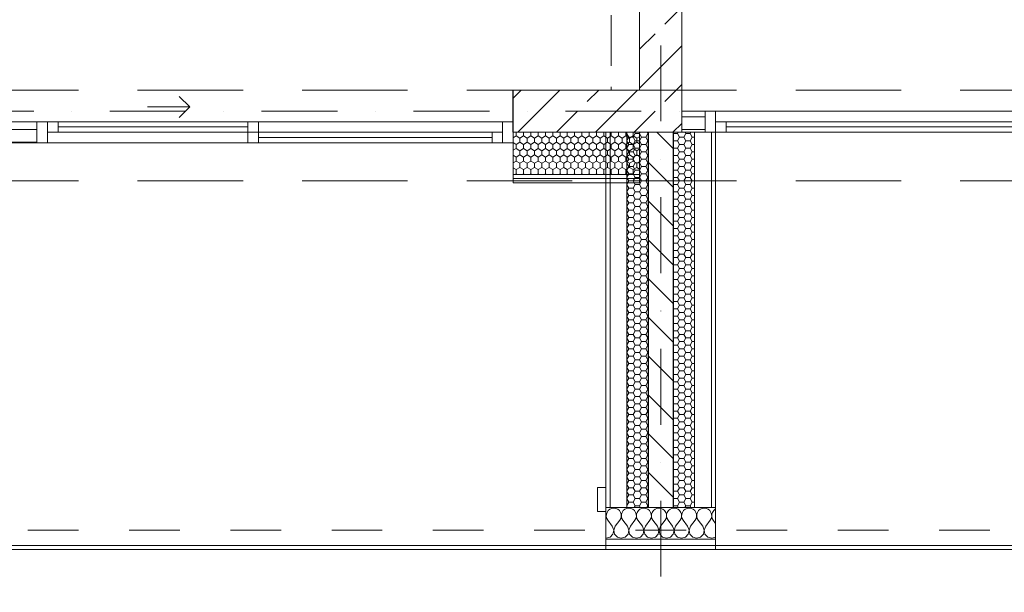
# Model space of a CAD drawing. Units: millimetres. Extents: x 6425495007 to 6425744829, y 6050493439 to 6050654162.
# Drawn here: x 6425516643 to 6425521311, y 6050554909 to 6050557625 of the extents above; entities that cross this region are included whole.
import ezdxf
from ezdxf.enums import TextEntityAlignment as Align

# ---------------------------------------------------------------- set-up
doc = ezdxf.new("R2010")
doc.units = ezdxf.units.MM
doc.header["$MEASUREMENT"] = 0
doc.set_wipeout_variables(frame=1)
for name, pattern in [('Krawędzie ukryte', [340, 240, -100]), ('Kropki i Kreski', [720, 360, -180, 0, -180]), ('Przerywana', [480, 240, -240]), ('Przerywana długa', [780, 500, -280]), ('Wipeout_Contour', [1000, 0, -1000])]:
    doc.linetypes.add(name, pattern=pattern)
for name, color, linetype in [('B_balustrada', 7, 'Continuous'), ('Nowe_299-A Wymiary', 7, 'Continuous'), ('Nowe_410-K Osie', 7, 'Continuous'), ('Nowe_450-K Belki', 7, 'Continuous'), ('Nowe_Drzwi ARCHICAD', 7, 'Continuous'), ('Nowe_ŚCIANY WEW', 7, 'Continuous'), ('Nowe_ŚCIANY ZEW', 7, 'Continuous'), ('Nowe_ŚCIANY ZEW_BALKON', 7, 'Continuous'), ('Okna ARCHICADa', 7, 'Continuous'), ('ŚCIANY ZEW', 7, 'Continuous')]:
    doc.layers.add(name, color=color, linetype=linetype)
for name, color, linetype, lineweight in [('B_balustrada_Nr_pióra__99', 7, 'Continuous', 13), ('Nowe_299-A Wymiary_Nr_pióra__10', 1, 'Continuous', 13), ('Nowe_299-A Wymiary_Nr_pióra__35', 5, 'Continuous', 25), ('Nowe_410-K Osie_Nr_pióra__10', 1, 'Continuous', 13), ('Nowe_501-P_poż_Nr_pióra__10', 1, 'Continuous', 13), ('Nowe_Drzwi ARCHICAD_Nr_pióra__95', 8, 'Continuous', 13), ('Nowe_Drzwi ARCHICAD_Nr_pióra__99', 7, 'Continuous', 13), ('Nowe_ŚCIANY WEW_Nr_pióra__1', 7, 'Continuous', 25), ('Nowe_ŚCIANY WEW_Nr_pióra__100', 7, 'Continuous', 13), ('Nowe_ŚCIANY WEW_Nr_pióra__95', 8, 'Continuous', 13), ('Nowe_ŚCIANY WEW_Nr_pióra__99', 7, 'Continuous', 13), ('Nowe_ŚCIANY ZEW_BALKON_Nr_pióra__99', 7, 'Continuous', 13), ('Nowe_ŚCIANY ZEW_Nr_pióra__1', 7, 'Continuous', 25), ('Nowe_ŚCIANY ZEW_Nr_pióra__100', 7, 'Continuous', 13), ('Nowe_ŚCIANY ZEW_Nr_pióra__95', 8, 'Continuous', 13), ('Okna ARCHICADa_Nr_pióra__100', 7, 'Continuous', 13), ('Okna ARCHICADa_Nr_pióra__95', 8, 'Continuous', 13), ('Okna ARCHICADa_Nr_pióra__99', 7, 'Continuous', 13), ('ŚCIANY ZEW_Nr_pióra__99', 7, 'Continuous', 13)]:
    doc.layers.add(name, color=color, linetype=linetype, lineweight=lineweight)
for name, color, linetype, lineweight, true_color in [('Nowe_299-A Wymiary_Nr_pióra__96', 7, 'Continuous', 13, 0x5f5f5f), ('Nowe_450-K Belki_Nr_pióra__96', 7, 'Continuous', 13, 0x5f5f5f), ('Nowe_810-G Ogólne_Nr_pióra__2', 7, 'Continuous', 13, 0x747474), ('Okna ARCHICADa_Nr_pióra__96', 7, 'Continuous', 13, 0x5f5f5f), ('ŚCIANY ZEW_Nr_pióra__92', 7, 'Continuous', 13, 0xdfdfdf)]:
    doc.layers.add(name, color=color, linetype=linetype, lineweight=lineweight, true_color=true_color)
doc.styles.add('GENERATED_STYLE_1', font='arial.ttf')
doc.styles.add('GENERATED_STYLE_3', font='ariali.ttf')
doc.dimstyles.new('GENERATED_STYLE__1', dxfattribs={"dimtxt": 220.000005, "dimasz": 152, "dimexe": 0.18, "dimexo": 0.0625, "dimgap": 0.09, "dimtad": 3, "dimtih": 1, "dimtoh": 1, "dimdec": 0, "dimlfac": 0.1, "dimzin": 0, "dimdsep": 46, "dimtxsty": 'GENERATED_STYLE_3', "dimblk": 'ARROWHEAD_2', "dimblk1": 'ARROWHEAD_2', "dimblk2": 'ARROWHEAD_2', "dimcen": 0.09, "dimse1": 1, "dimse2": 1, "dimclrd": 256, "dimclre": 256, "dimclrt": 5, "dimadec": 1, "dimazin": 0, "dimtfac": 1, "dimtdec": 4, "dimtmove": 0, "dimatfit": 3, "dimfxl": 0, "dimtolj": 1, "dimtzin": 0, "dimarcsym": 0})
pattern_1 = [(45, (6424866031.24, 6049732403.77), (-183.847756, 183.847756), []), (45, (6424865939.32, 6049732495.7), (-183.847756, 183.847756), [194.99999, -65])]
pattern_2 = [(0, (6424866031.24, 6049732403.77), (0, 60.0000024), [])]
pattern_3 = [(180, (6424866031.24, 6049732403.77), (0, 34.6410162), [20, -40]), (180, (6424866001.24, 6049732386.448), (0, 34.6410162), [20, -40]), (240, (6424866011.24, 6049732403.77), (-30, 17.3205081), [20, -40]), (240, (6424866011.24, 6049732369.127), (-30, 17.3205081), [20, -40]), (300, (6424866031.24, 6049732403.77), (30, 17.3205081), [20, -40]), (300, (6424866031.24, 6049732369.127), (30, 17.3205081), [20, -40])]

# ---------------------------------------------------------------- blocks, each defined once
blk = doc.blocks.new('Ściana_157', base_point=(6425519682.431597, 6050557091.328259))
at = {"layer": 'Nowe_ŚCIANY WEW', "linetype": 'Continuous', "lineweight": 0, "true_color": 0x000000}
h = blk.add_hatch(dxfattribs=at)
h.set_pattern_fill('BETON_ZBROJONY', color=18, style=0, pattern_type=2)
h.set_pattern_definition(pattern_1)
h.paths.add_polyline_path([(6425519782.431597, 6050557091.328254), (6425519782.432018, 6050561555.473672), (6425519582.432018, 6050561555.473691), (6425519582.431597, 6050557091.328263)])
at = {"layer": 'Nowe_ŚCIANY WEW_Nr_pióra__99', "color": 7, "linetype": 'Continuous', "lineweight": 13, "flags": 128}
for points in [[(6425519582.432018, 6050561555.473691), (6425519582.431616, 6050557291.044017)], [(6425519782.432018, 6050561555.473672), (6425519582.432018, 6050561555.473691)], [(6425519782.431597, 6050557091.328254), (6425519782.432018, 6050561555.473672)], [(6425519582.431597, 6050557091.328263), (6425519782.431597, 6050557091.328254)]]:
    blk.add_lwpolyline(points, dxfattribs=at)
blk = doc.blocks.new('Ściana_347', base_point=(6425518982.432261, 6050557191.044017))
at = {"layer": 'Nowe_ŚCIANY ZEW', "linetype": 'Continuous', "lineweight": 0, "true_color": 0x000000}
h = blk.add_hatch(dxfattribs=at)
h.set_pattern_fill('BETON_ZBROJONY', color=18, style=0, pattern_type=2)
h.set_pattern_definition(pattern_1)
h.paths.add_polyline_path([(6425518982.432261, 6050557091.044017), (6425519582.431597, 6050557091.044017), (6425519582.431616, 6050557291.044017), (6425518982.432261, 6050557291.044017)])
at = {"layer": 'Nowe_ŚCIANY ZEW_Nr_pióra__95', "linetype": 'Continuous', "lineweight": 13}
h = blk.add_hatch(dxfattribs=at)
h.set_pattern_fill('STYROPIAN', color=8, style=0, pattern_type=2)
h.set_pattern_definition([(90, (6424866031.24, 6049732403.77), (-34.6410162, 0), [20, -40]), (90, (6424866013.92, 6049732433.77), (-34.6410162, 0), [20, -40]), (150, (6424866031.24, 6049732423.77), (17.3205081, 30), [20, -40]), (150, (6424865996.6, 6049732423.77), (17.3205081, 30), [20, -40]), (210, (6424866031.24, 6049732403.77), (-17.3205081, 30), [20, -40]), (210, (6424865996.6, 6049732403.77), (-17.3205081, 30), [20, -40])])
h.paths.add_polyline_path([(6425518982.432261, 6050556891.044017), (6425519582.431578, 6050556891.044017), (6425519582.431597, 6050557091.044017), (6425518982.432261, 6050557091.044017)])
at = {"layer": 'Nowe_ŚCIANY ZEW_Nr_pióra__1', "color": 7, "linetype": 'Continuous', "lineweight": 25, "flags": 128}
blk.add_lwpolyline([(6425518982.432261, 6050557091.044017), (6425518982.432261, 6050557291.044017)], dxfattribs=at)
at = {"layer": 'Nowe_ŚCIANY ZEW_Nr_pióra__100', "color": 7, "linetype": 'Continuous', "lineweight": 13}
for p, q in [((6425518982.432261, 6050557091.044017), (6425519582.431597, 6050557091.044017)), ((6425518982.432261, 6050556891.044017), (6425519582.431578, 6050556891.044017)), ((6425518982.432261, 6050556871.044017), (6425519582.431576, 6050556871.044017))]:
    blk.add_line(p, q, dxfattribs=at)
at = {"layer": 'Nowe_ŚCIANY ZEW_Nr_pióra__100', "color": 7, "linetype": 'Continuous', "lineweight": 13, "flags": 128}
for points in [[(6425519582.431616, 6050557291.044017), (6425518982.432261, 6050557291.044017)], [(6425518982.432261, 6050556891.044017), (6425518982.432261, 6050557091.044017)], [(6425519582.431578, 6050556891.044017), (6425519582.431597, 6050557091.044017)], [(6425518982.432261, 6050556871.044017), (6425518982.432261, 6050556891.044017)], [(6425519582.431576, 6050556871.044017), (6425519582.431578, 6050556891.044017)], [(6425518982.432261, 6050556851.044017), (6425518982.432261, 6050556871.044017)], [(6425518982.432261, 6050556851.044017), (6425519582.431574, 6050556851.044017)], [(6425519582.431574, 6050556851.044017), (6425519582.431576, 6050556871.044017)]]:
    blk.add_lwpolyline(points, dxfattribs=at)
blk = doc.blocks.new('Okno przesuwne_ 2-skrzydłowe 23_4')
at = {"layer": 'Okna ARCHICADa_Nr_pióra__100', "color": 7, "linetype": 'Continuous', "lineweight": 13}
for p, q in [((403.8, 70), (453.8, 120)), ((603.8, 70), (403.8, 70)), ((403.8, 70), (453.8, 20)), ((-1128.8, 0), (-1078.8, 0)), ((-1078.8, 0), (-1078.8, -100)), ((78.8, 0), (128.8, 0)), ((78.8, -50), (78.8, 0)), ((128.8, 0), (128.8, -50)), ((128.8, 0), (1028.8, 0)), ((1028.8, -50), (1028.8, 0)), ((1028.8, 0), (1078.8, 0)), ((1078.8, 0), (1078.8, -50)), ((1078.8, -100), (1078.8, 0)), ((1078.8, 0), (1128.8, 0)), ((128.8, -25), (1028.8, -25)), ((-1078.8, -50), (-1028.8, -50)), ((-1078.8, -100), (-1078.8, -50)), ((-1028.8, -50), (-1028.8, -100)), ((-1028.8, -50), (78.8, -50)), ((-1028.8, -75), (78.8, -75)), ((128.8, -50), (78.8, -50)), ((78.8, -100), (78.8, -50)), ((78.8, -50), (128.8, -50)), ((1028.8, -50), (128.8, -50)), ((128.8, -50), (128.8, -100)), ((1078.8, -50), (1028.8, -50)), ((-1078.8, -100), (-1128.8, -100)), ((-1028.8, -100), (-1078.8, -100)), ((78.8, -100), (-1028.8, -100)), ((128.8, -100), (78.8, -100)), ((1128.8, -100), (1078.8, -100))]:
    blk.add_line(p, q, dxfattribs=at)
at = {"layer": 'Okna ARCHICADa_Nr_pióra__95', "color": 8, "linetype": 'Continuous', "lineweight": 13}
for p, q in [((-1128.8, 0), (1128.8, 0)), ((-1128.8, -100), (1128.8, -100))]:
    blk.add_line(p, q, dxfattribs=at)
at = {"layer": 'Okna ARCHICADa_Nr_pióra__96', "color": 251, "linetype": 'Continuous', "lineweight": 13, "true_color": 0x5f5f5f}
for p, q in [((-1078.8, 0), (128.8, 0)), ((78.8, 0), (1078.8, 0)), ((128.8, -100), (-1078.8, -100)), ((1078.8, -100), (78.8, -100))]:
    blk.add_line(p, q, dxfattribs=at)
at = {"layer": 'Okna ARCHICADa_Nr_pióra__99', "color": 7, "linetype": 'Continuous', "lineweight": 13}
for p, q in [((-1128.8, -100), (-1128.8, 0)), ((-1128.8, -100), (-1128.8, 0)), ((1128.8, -100), (1128.8, 0)), ((1128.8, -100), (1128.8, 0))]:
    blk.add_line(p, q, dxfattribs=at)
blk = doc.blocks.new('Ściana_349', base_point=(6425514082.432261, 6050557091.328259))
at = {"layer": 'ŚCIANY ZEW_Nr_pióra__92', "linetype": 'Continuous', "lineweight": 13, "true_color": 0xdfdfdf}
h = blk.add_hatch(dxfattribs=at)
h.set_pattern_fill('SKLEJKA', color=254, style=0, pattern_type=2)
h.set_pattern_definition(pattern_2)
h.paths.add_polyline_path([(6425516382.518728, 6050557141.328277), (6425516382.520666, 6050557041.328259), (6425516724.837926, 6050557041.328259), (6425516724.837926, 6050557141.328277)])
at = {"layer": 'ŚCIANY ZEW_Nr_pióra__99', "color": 7, "linetype": 'Continuous', "lineweight": 13}
for p, q in [((6425516724.837945, 6050557041.328259), (6425516724.837945, 6050557141.328259)), ((6425518982.432261, 6050557041.328259), (6425518982.432261, 6050557141.328259))]:
    blk.add_line(p, q, dxfattribs=at)
at = {"layer": 'ŚCIANY ZEW_Nr_pióra__99', "color": 7, "linetype": 'Continuous', "lineweight": 13, "flags": 128}
for points in [[(6425516724.837914, 6050557141.328259), (6425516382.518728, 6050557141.328259)], [(6425516182.43224, 6050557041.328259), (6425516724.837914, 6050557041.328259)]]:
    blk.add_lwpolyline(points, dxfattribs=at)
at = {"layer": 'Okna ARCHICADa', "color": 46, "linetype": 'Continuous', "lineweight": 35, "true_color": 0x626200, "xscale": -1, "zscale": 1000}
blk.add_blockref('Okno przesuwne_ 2-skrzydłowe 23_4', (6425517853.635103, 6050557141.328259), dxfattribs=at)
blk = doc.blocks.new('Okno przesuwne_ 2-skrzydłowe 23_5')
at = {"layer": 'Okna ARCHICADa_Nr_pióra__100', "color": 7, "linetype": 'Continuous', "lineweight": 13}
for p, q in [((530, 70), (580, 120)), ((730, 70), (530, 70)), ((530, 70), (580, 20)), ((-1500, 0), (-1450, 0)), ((-1450, 0), (-1450, -100)), ((-40, 0), (10, 0)), ((-40, -50), (-40, 0)), ((10, 0), (10, -50)), ((10, 0), (1400, 0)), ((1400, -50), (1400, 0)), ((1400, 0), (1450, 0)), ((1450, 0), (1450, -50)), ((1450, -100), (1450, 0)), ((1450, 0), (1500, 0)), ((10, -25), (1400, -25)), ((-1450, -50), (-1400, -50)), ((-1450, -100), (-1450, -50)), ((-1400, -50), (-1400, -100)), ((-1400, -50), (-40, -50)), ((-1400, -75), (-40, -75)), ((10, -50), (-40, -50)), ((-40, -100), (-40, -50)), ((-40, -50), (10, -50)), ((1400, -50), (10, -50)), ((10, -50), (10, -100)), ((1450, -50), (1400, -50)), ((-1450, -100), (-1500, -100)), ((-1400, -100), (-1450, -100)), ((-40, -100), (-1400, -100)), ((10, -100), (-40, -100)), ((1500, -100), (1450, -100))]:
    blk.add_line(p, q, dxfattribs=at)
at = {"layer": 'Okna ARCHICADa_Nr_pióra__95', "color": 8, "linetype": 'Continuous', "lineweight": 13}
for p, q in [((-1500, 0), (1500, 0)), ((-1500, -100), (1500, -100))]:
    blk.add_line(p, q, dxfattribs=at)
at = {"layer": 'Okna ARCHICADa_Nr_pióra__96', "color": 251, "linetype": 'Continuous', "lineweight": 13, "true_color": 0x5f5f5f}
for p, q in [((-1450, 0), (10, 0)), ((-40, 0), (1450, 0)), ((10, -100), (-1450, -100)), ((1450, -100), (-40, -100))]:
    blk.add_line(p, q, dxfattribs=at)
at = {"layer": 'Okna ARCHICADa_Nr_pióra__99', "color": 7, "linetype": 'Continuous', "lineweight": 13}
for p, q in [((-1500, -100), (-1500, 0)), ((-1500, -100), (-1500, 0)), ((1500, -100), (1500, 0)), ((1500, -100), (1500, 0))]:
    blk.add_line(p, q, dxfattribs=at)
blk = doc.blocks.new('Ściana_354', base_point=(6425525282.432261, 6050557091.328259))
at = {"layer": 'ŚCIANY ZEW_Nr_pióra__92', "linetype": 'Continuous', "lineweight": 13, "true_color": 0xdfdfdf}
h = blk.add_hatch(dxfattribs=at)
h.set_pattern_fill('SKLEJKA', color=254, style=0, pattern_type=2)
h.set_pattern_definition(pattern_2)
h.paths.add_polyline_path([(6425519782.431597, 6050557191.328282), (6425519782.431597, 6050557091.328259), (6425519892.431952, 6050557091.328259), (6425519892.431952, 6050557191.328282)])
at = {"layer": 'ŚCIANY ZEW_Nr_pióra__99', "color": 7, "linetype": 'Continuous', "lineweight": 13}
blk.add_line((6425519892.431929, 6050557091.328259), (6425519892.431929, 6050557191.328259), dxfattribs=at)
at = {"layer": 'ŚCIANY ZEW_Nr_pióra__99', "color": 7, "linetype": 'Continuous', "lineweight": 13, "flags": 128}
for points in [[(6425519782.431606, 6050557191.328259), (6425519782.431597, 6050557091.328259)], [(6425519892.431948, 6050557191.328259), (6425519782.431606, 6050557191.328259)], [(6425519782.431597, 6050557091.328259), (6425519892.431938, 6050557091.328259)]]:
    blk.add_lwpolyline(points, dxfattribs=at)
at = {"layer": 'Okna ARCHICADa', "color": 46, "linetype": 'Continuous', "lineweight": 35, "true_color": 0x626200, "zscale": 1000}
blk.add_blockref('Okno przesuwne_ 2-skrzydłowe 23_5', (6425521392.431929, 6050557191.328259), dxfattribs=at)
blk = doc.blocks.new('Ściana_362', base_point=(6425519682.432261, 6050557091.328259))
at = {"layer": 'Nowe_ŚCIANY WEW', "linetype": 'Continuous', "lineweight": 0, "true_color": 0x000000}
h = blk.add_hatch(dxfattribs=at)
h.set_pattern_fill('CEGŁA_ZWYKŁA', color=18, style=0, pattern_type=2)
h.set_pattern_definition([(135, (6424866031.24, 6049732403.77), (91.923878, 91.923878), [])])
h.paths.add_polyline_path([(6425519742.432261, 6050555311.339774), (6425519742.432261, 6050557091.328256), (6425519622.432261, 6050557091.328261), (6425519622.432261, 6050555311.339774)])
at = {"layer": 'Nowe_ŚCIANY WEW_Nr_pióra__95', "linetype": 'Continuous', "lineweight": 13}
h = blk.add_hatch(dxfattribs=at)
h.set_pattern_fill('STYROPIAN', color=8, style=0, pattern_type=2)
h.set_pattern_definition(pattern_3)
h.paths.add_polyline_path([(6425519522.432261, 6050557091.328266), (6425519522.432261, 6050555311.339774), (6425519622.432261, 6050555311.339774), (6425519622.432261, 6050557091.328261)])
h = blk.add_hatch(dxfattribs=at)
h.set_pattern_fill('STYROPIAN', color=8, style=0, pattern_type=2)
h.set_pattern_definition(pattern_3)
h.paths.add_polyline_path([(6425519842.432261, 6050555311.339774), (6425519842.432261, 6050557091.328251), (6425519742.432261, 6050557091.328256), (6425519742.432261, 6050555311.339774)])
at = {"layer": 'Nowe_ŚCIANY WEW_Nr_pióra__1', "color": 7, "linetype": 'Continuous', "lineweight": 25}
for p, q in [((6425519622.432261, 6050557091.328261), (6425519622.432261, 6050555311.339774)), ((6425519742.432261, 6050555311.339774), (6425519742.432261, 6050557091.328256))]:
    blk.add_line(p, q, dxfattribs=at)
at = {"layer": 'Nowe_ŚCIANY WEW_Nr_pióra__100', "color": 7, "linetype": 'Continuous', "lineweight": 13}
for p, q in [((6425519442.432261, 6050557091.32827), (6425519442.432261, 6050555311.339774)), ((6425519522.432261, 6050557091.328266), (6425519522.432261, 6050555311.339774)), ((6425519842.432261, 6050555311.339774), (6425519842.432261, 6050557091.328251)), ((6425519922.432261, 6050555311.339774), (6425519922.432261, 6050557091.328247))]:
    blk.add_line(p, q, dxfattribs=at)
at = {"layer": 'Nowe_ŚCIANY WEW_Nr_pióra__100', "color": 7, "linetype": 'Continuous', "lineweight": 13, "flags": 128}
for points in [[(6425519422.432261, 6050557091.328271), (6425519422.432261, 6050555311.339774)], [(6425519442.432261, 6050557091.32827), (6425519422.432261, 6050557091.328271)], [(6425519522.432261, 6050557091.328266), (6425519442.432261, 6050557091.32827)], [(6425519622.432261, 6050557091.328261), (6425519522.432261, 6050557091.328266)], [(6425519842.432261, 6050557091.328251), (6425519742.432261, 6050557091.328256)], [(6425519922.432261, 6050557091.328247), (6425519842.432261, 6050557091.328251)], [(6425519942.432261, 6050557091.328246), (6425519922.432261, 6050557091.328247)], [(6425519942.432261, 6050555311.339774), (6425519942.432261, 6050557091.328246)], [(6425519442.432261, 6050555311.339774), (6425519422.432261, 6050555311.339774)], [(6425519522.432261, 6050555311.339774), (6425519442.432261, 6050555311.339774)], [(6425519622.432261, 6050555311.339774), (6425519522.432261, 6050555311.339774)], [(6425519842.432261, 6050555311.339774), (6425519742.432261, 6050555311.339774)], [(6425519922.432261, 6050555311.339774), (6425519842.432261, 6050555311.339774)], [(6425519942.432261, 6050555311.339774), (6425519922.432261, 6050555311.339774)]]:
    blk.add_lwpolyline(points, dxfattribs=at)
blk = doc.blocks.new('*X493', base_point=(6424866031.241372, 6049732403.768326))
at = {"layer": 'Nowe_ŚCIANY WEW_Nr_pióra__95', "color": 8, "linetype": 'Continuous', "lineweight": 13}
for p, q in [((6425519427.868973, 6050555288.012856), (6425519424.720218, 6050555278.67576)), ((6425519433.449396, 6050555296.134119), (6425519427.868973, 6050555288.012856)), ((6425519441.03669, 6050555302.421329), (6425519433.449396, 6050555296.134119)), ((6425519450.053282, 6050555306.395884), (6425519441.03669, 6050555302.421329)), ((6425519459.8128, 6050555307.755228), (6425519450.053282, 6050555306.395884)), ((6425519469.57232, 6050555306.395884), (6425519459.8128, 6050555307.755228)), ((6425519478.588912, 6050555302.421329), (6425519469.57232, 6050555306.395884)), ((6425519486.176205, 6050555296.134119), (6425519478.588912, 6050555302.421329)), ((6425519491.756629, 6050555288.012856), (6425519486.176205, 6050555296.134119)), ((6425519494.905384, 6050555278.67576), (6425519491.756629, 6050555288.012856)), ((6425519499.297544, 6050555288.012856), (6425519496.148788, 6050555278.67576)), ((6425519504.877968, 6050555296.134119), (6425519499.297544, 6050555288.012856)), ((6425519512.465261, 6050555302.421329), (6425519504.877968, 6050555296.134119)), ((6425519521.481853, 6050555306.395884), (6425519512.465261, 6050555302.421329)), ((6425519531.241372, 6050555307.755228), (6425519521.481853, 6050555306.395884)), ((6425519541.000891, 6050555306.395884), (6425519531.241372, 6050555307.755228)), ((6425519550.017484, 6050555302.421329), (6425519541.000891, 6050555306.395884)), ((6425519557.604776, 6050555296.134119), (6425519550.017484, 6050555302.421329)), ((6425519563.185201, 6050555288.012856), (6425519557.604776, 6050555296.134119)), ((6425519566.333956, 6050555278.67576), (6425519563.185201, 6050555288.012856)), ((6425519570.726115, 6050555288.012856), (6425519567.57736, 6050555278.67576)), ((6425519576.30654, 6050555296.134119), (6425519570.726115, 6050555288.012856)), ((6425519583.893832, 6050555302.421329), (6425519576.30654, 6050555296.134119)), ((6425519592.910424, 6050555306.395884), (6425519583.893832, 6050555302.421329)), ((6425519602.669944, 6050555307.755228), (6425519592.910424, 6050555306.395884)), ((6425519612.429462, 6050555306.395884), (6425519602.669944, 6050555307.755228)), ((6425519621.446054, 6050555302.421329), (6425519612.429462, 6050555306.395884)), ((6425519629.033348, 6050555296.134119), (6425519621.446054, 6050555302.421329)), ((6425519634.613771, 6050555288.012856), (6425519629.033348, 6050555296.134119)), ((6425519637.762527, 6050555278.67576), (6425519634.613771, 6050555288.012856)), ((6425519642.154687, 6050555288.012856), (6425519639.005932, 6050555278.67576)), ((6425519647.735111, 6050555296.134119), (6425519642.154687, 6050555288.012856)), ((6425519655.322404, 6050555302.421329), (6425519647.735111, 6050555296.134119)), ((6425519664.338996, 6050555306.395884), (6425519655.322404, 6050555302.421329)), ((6425519674.098515, 6050555307.755228), (6425519664.338996, 6050555306.395884)), ((6425519683.858034, 6050555306.395884), (6425519674.098515, 6050555307.755228)), ((6425519692.874626, 6050555302.421329), (6425519683.858034, 6050555306.395884)), ((6425519700.461919, 6050555296.134119), (6425519692.874626, 6050555302.421329)), ((6425519706.042343, 6050555288.012856), (6425519700.461919, 6050555296.134119)), ((6425519709.191098, 6050555278.67576), (6425519706.042343, 6050555288.012856)), ((6425519713.583258, 6050555288.012856), (6425519710.434504, 6050555278.67576)), ((6425519719.163682, 6050555296.134119), (6425519713.583258, 6050555288.012856)), ((6425519726.750976, 6050555302.421329), (6425519719.163682, 6050555296.134119)), ((6425519735.767568, 6050555306.395884), (6425519726.750976, 6050555302.421329)), ((6425519745.527086, 6050555307.755228), (6425519735.767568, 6050555306.395884)), ((6425519755.286605, 6050555306.395884), (6425519745.527086, 6050555307.755228)), ((6425519764.303198, 6050555302.421329), (6425519755.286605, 6050555306.395884)), ((6425519771.890491, 6050555296.134119), (6425519764.303198, 6050555302.421329)), ((6425519777.470915, 6050555288.012856), (6425519771.890491, 6050555296.134119)), ((6425519780.61967, 6050555278.67576), (6425519777.470915, 6050555288.012856)), ((6425519785.011829, 6050555288.012856), (6425519781.863074, 6050555278.67576)), ((6425519790.592254, 6050555296.134119), (6425519785.011829, 6050555288.012856)), ((6425519798.179546, 6050555302.421329), (6425519790.592254, 6050555296.134119)), ((6425519807.196139, 6050555306.395884), (6425519798.179546, 6050555302.421329)), ((6425519816.955658, 6050555307.755228), (6425519807.196139, 6050555306.395884)), ((6425519826.715177, 6050555306.395884), (6425519816.955658, 6050555307.755228)), ((6425519835.731769, 6050555302.421329), (6425519826.715177, 6050555306.395884)), ((6425519843.319062, 6050555296.134119), (6425519835.731769, 6050555302.421329)), ((6425519848.899487, 6050555288.012856), (6425519843.319062, 6050555296.134119)), ((6425519852.048241, 6050555278.67576), (6425519848.899487, 6050555288.012856)), ((6425519856.440401, 6050555288.012856), (6425519853.291646, 6050555278.67576)), ((6425519862.020825, 6050555296.134119), (6425519856.440401, 6050555288.012856)), ((6425519869.608118, 6050555302.421329), (6425519862.020825, 6050555296.134119)), ((6425519878.62471, 6050555306.395884), (6425519869.608118, 6050555302.421329)), ((6425519888.38423, 6050555307.755228), (6425519878.62471, 6050555306.395884)), ((6425519898.143748, 6050555306.395884), (6425519888.38423, 6050555307.755228)), ((6425519907.16034, 6050555302.421329), (6425519898.143748, 6050555306.395884)), ((6425519914.747633, 6050555296.134119), (6425519907.16034, 6050555302.421329)), ((6425519920.328057, 6050555288.012856), (6425519914.747633, 6050555296.134119)), ((6425519923.476812, 6050555278.67576), (6425519920.328057, 6050555288.012856)), ((6425519927.868973, 6050555288.012856), (6425519924.720218, 6050555278.67576)), ((6425519933.449396, 6050555296.134119), (6425519927.868973, 6050555288.012856)), ((6425519941.03669, 6050555302.421329), (6425519933.449396, 6050555296.134119)), ((6425519942.432261, 6050555303.036503), (6425519941.03669, 6050555302.421329)), ((6425519423.476812, 6050555278.67576), (6425519422.432261, 6050555281.773201)), ((6425519422.432261, 6050555262.284007), (6425519423.954205, 6050555268.8336)), ((6425519423.954205, 6050555268.8336), (6425519423.476812, 6050555278.67576)), ((6425519424.720218, 6050555278.67576), (6425519424.242826, 6050555268.8336)), ((6425519424.242826, 6050555268.8336), (6425519426.473136, 6050555259.235593)), ((6425519426.473136, 6050555259.235593), (6425519431.241372, 6050555250.612371)), ((6425519452.669944, 6050555222.040942), (6425519431.241372, 6050555250.612371)), ((6425519466.955658, 6050555222.040942), (6425519488.38423, 6050555250.612371)), ((6425519488.38423, 6050555250.612371), (6425519493.152465, 6050555259.235593)), ((6425519493.152465, 6050555259.235593), (6425519495.382776, 6050555268.8336)), ((6425519495.382776, 6050555268.8336), (6425519494.905384, 6050555278.67576)), ((6425519496.148788, 6050555278.67576), (6425519495.671396, 6050555268.8336)), ((6425519495.671396, 6050555268.8336), (6425519497.901708, 6050555259.235593)), ((6425519497.901708, 6050555259.235593), (6425519502.669944, 6050555250.612371)), ((6425519524.098515, 6050555222.040942), (6425519502.669944, 6050555250.612371)), ((6425519538.38423, 6050555222.040942), (6425519559.8128, 6050555250.612371)), ((6425519559.8128, 6050555250.612371), (6425519564.581037, 6050555259.235593)), ((6425519564.581037, 6050555259.235593), (6425519566.811348, 6050555268.8336)), ((6425519566.811348, 6050555268.8336), (6425519566.333956, 6050555278.67576)), ((6425519567.57736, 6050555278.67576), (6425519567.099968, 6050555268.8336)), ((6425519567.099968, 6050555268.8336), (6425519569.330279, 6050555259.235593)), ((6425519569.330279, 6050555259.235593), (6425519574.098515, 6050555250.612371)), ((6425519595.527086, 6050555222.040942), (6425519574.098515, 6050555250.612371)), ((6425519609.8128, 6050555222.040942), (6425519631.241372, 6050555250.612371)), ((6425519631.241372, 6050555250.612371), (6425519636.009608, 6050555259.235593)), ((6425519636.009608, 6050555259.235593), (6425519638.239919, 6050555268.8336)), ((6425519638.239919, 6050555268.8336), (6425519637.762527, 6050555278.67576)), ((6425519639.005932, 6050555278.67576), (6425519638.52854, 6050555268.8336)), ((6425519638.52854, 6050555268.8336), (6425519640.75885, 6050555259.235593)), ((6425519640.75885, 6050555259.235593), (6425519645.527086, 6050555250.612371)), ((6425519666.955658, 6050555222.040942), (6425519645.527086, 6050555250.612371)), ((6425519681.241372, 6050555222.040942), (6425519702.669944, 6050555250.612371)), ((6425519702.669944, 6050555250.612371), (6425519707.438179, 6050555259.235593)), ((6425519707.438179, 6050555259.235593), (6425519709.66849, 6050555268.8336)), ((6425519709.66849, 6050555268.8336), (6425519709.191098, 6050555278.67576)), ((6425519710.434504, 6050555278.67576), (6425519709.957111, 6050555268.8336)), ((6425519709.957111, 6050555268.8336), (6425519712.187422, 6050555259.235593)), ((6425519712.187422, 6050555259.235593), (6425519716.955658, 6050555250.612371)), ((6425519738.38423, 6050555222.040942), (6425519716.955658, 6050555250.612371)), ((6425519752.669944, 6050555222.040942), (6425519774.098515, 6050555250.612371)), ((6425519774.098515, 6050555250.612371), (6425519778.866751, 6050555259.235593)), ((6425519778.866751, 6050555259.235593), (6425519781.097062, 6050555268.8336)), ((6425519781.097062, 6050555268.8336), (6425519780.61967, 6050555278.67576)), ((6425519781.863074, 6050555278.67576), (6425519781.385682, 6050555268.8336)), ((6425519781.385682, 6050555268.8336), (6425519783.615993, 6050555259.235593)), ((6425519783.615993, 6050555259.235593), (6425519788.38423, 6050555250.612371)), ((6425519809.8128, 6050555222.040942), (6425519788.38423, 6050555250.612371)), ((6425519824.098515, 6050555222.040942), (6425519845.527086, 6050555250.612371)), ((6425519845.527086, 6050555250.612371), (6425519850.295322, 6050555259.235593)), ((6425519850.295322, 6050555259.235593), (6425519852.525633, 6050555268.8336)), ((6425519852.525633, 6050555268.8336), (6425519852.048241, 6050555278.67576)), ((6425519853.291646, 6050555278.67576), (6425519852.814254, 6050555268.8336)), ((6425519852.814254, 6050555268.8336), (6425519855.044565, 6050555259.235593)), ((6425519855.044565, 6050555259.235593), (6425519859.8128, 6050555250.612371)), ((6425519881.241372, 6050555222.040942), (6425519859.8128, 6050555250.612371)), ((6425519895.527086, 6050555222.040942), (6425519916.955658, 6050555250.612371)), ((6425519916.955658, 6050555250.612371), (6425519921.723894, 6050555259.235593)), ((6425519921.723894, 6050555259.235593), (6425519923.954205, 6050555268.8336)), ((6425519923.954205, 6050555268.8336), (6425519923.476812, 6050555278.67576)), ((6425519924.720218, 6050555278.67576), (6425519924.242826, 6050555268.8336)), ((6425519924.242826, 6050555268.8336), (6425519926.473136, 6050555259.235593)), ((6425519926.473136, 6050555259.235593), (6425519931.241372, 6050555250.612371)), ((6425519942.432261, 6050555235.691187), (6425519931.241372, 6050555250.612371)), ((6425519459.66849, 6050555203.819714), (6425519452.669944, 6050555222.040942)), ((6425519456.042343, 6050555184.640457), (6425519459.66849, 6050555203.819714)), ((6425519466.955658, 6050555222.040942), (6425519459.957111, 6050555203.819714)), ((6425519459.957111, 6050555203.819714), (6425519463.583258, 6050555184.640457)), ((6425519531.097062, 6050555203.819714), (6425519524.098515, 6050555222.040942)), ((6425519527.470915, 6050555184.640457), (6425519531.097062, 6050555203.819714)), ((6425519538.38423, 6050555222.040942), (6425519531.385682, 6050555203.819714)), ((6425519531.385682, 6050555203.819714), (6425519535.011829, 6050555184.640457)), ((6425519602.525633, 6050555203.819714), (6425519595.527086, 6050555222.040942)), ((6425519598.899487, 6050555184.640457), (6425519602.525633, 6050555203.819714)), ((6425519609.8128, 6050555222.040942), (6425519602.814254, 6050555203.819714)), ((6425519602.814254, 6050555203.819714), (6425519606.440401, 6050555184.640457)), ((6425519673.954205, 6050555203.819714), (6425519666.955658, 6050555222.040942)), ((6425519670.328057, 6050555184.640457), (6425519673.954205, 6050555203.819714)), ((6425519681.241372, 6050555222.040942), (6425519674.242826, 6050555203.819714)), ((6425519674.242826, 6050555203.819714), (6425519677.868973, 6050555184.640457)), ((6425519745.382776, 6050555203.819714), (6425519738.38423, 6050555222.040942)), ((6425519741.756629, 6050555184.640457), (6425519745.382776, 6050555203.819714)), ((6425519752.669944, 6050555222.040942), (6425519745.671396, 6050555203.819714)), ((6425519745.671396, 6050555203.819714), (6425519749.297544, 6050555184.640457)), ((6425519816.811348, 6050555203.819714), (6425519809.8128, 6050555222.040942)), ((6425519813.185201, 6050555184.640457), (6425519816.811348, 6050555203.819714)), ((6425519824.098515, 6050555222.040942), (6425519817.099968, 6050555203.819714)), ((6425519817.099968, 6050555203.819714), (6425519820.726115, 6050555184.640457)), ((6425519888.239919, 6050555203.819714), (6425519881.241372, 6050555222.040942)), ((6425519884.613771, 6050555184.640457), (6425519888.239919, 6050555203.819714)), ((6425519895.527086, 6050555222.040942), (6425519888.52854, 6050555203.819714)), ((6425519888.52854, 6050555203.819714), (6425519892.154687, 6050555184.640457)), ((6425519422.432261, 6050555165.371433), (6425519424.098515, 6050555164.898086)), ((6425519424.098515, 6050555164.898086), (6425519442.874626, 6050555170.231985)), ((6425519442.874626, 6050555170.231985), (6425519456.042343, 6050555184.640457)), ((6425519463.583258, 6050555184.640457), (6425519476.750976, 6050555170.231985)), ((6425519476.750976, 6050555170.231985), (6425519495.527086, 6050555164.898086)), ((6425519495.527086, 6050555164.898086), (6425519514.303198, 6050555170.231985)), ((6425519514.303198, 6050555170.231985), (6425519527.470915, 6050555184.640457)), ((6425519535.011829, 6050555184.640457), (6425519548.179546, 6050555170.231985)), ((6425519548.179546, 6050555170.231985), (6425519566.955658, 6050555164.898086)), ((6425519566.955658, 6050555164.898086), (6425519585.731769, 6050555170.231985)), ((6425519585.731769, 6050555170.231985), (6425519598.899487, 6050555184.640457)), ((6425519606.440401, 6050555184.640457), (6425519619.608118, 6050555170.231985)), ((6425519619.608118, 6050555170.231985), (6425519638.38423, 6050555164.898086)), ((6425519638.38423, 6050555164.898086), (6425519657.16034, 6050555170.231985)), ((6425519657.16034, 6050555170.231985), (6425519670.328057, 6050555184.640457)), ((6425519677.868973, 6050555184.640457), (6425519691.03669, 6050555170.231985)), ((6425519691.03669, 6050555170.231985), (6425519709.8128, 6050555164.898086)), ((6425519709.8128, 6050555164.898086), (6425519728.588912, 6050555170.231985)), ((6425519728.588912, 6050555170.231985), (6425519741.756629, 6050555184.640457)), ((6425519749.297544, 6050555184.640457), (6425519762.465261, 6050555170.231985)), ((6425519762.465261, 6050555170.231985), (6425519781.241372, 6050555164.898086)), ((6425519781.241372, 6050555164.898086), (6425519800.017484, 6050555170.231985)), ((6425519800.017484, 6050555170.231985), (6425519813.185201, 6050555184.640457)), ((6425519820.726115, 6050555184.640457), (6425519833.893832, 6050555170.231985)), ((6425519833.893832, 6050555170.231985), (6425519852.669944, 6050555164.898086)), ((6425519852.669944, 6050555164.898086), (6425519871.446054, 6050555170.231985)), ((6425519871.446054, 6050555170.231985), (6425519884.613771, 6050555184.640457)), ((6425519892.154687, 6050555184.640457), (6425519905.322404, 6050555170.231985)), ((6425519905.322404, 6050555170.231985), (6425519924.098515, 6050555164.898086)), ((6425519924.098515, 6050555164.898086), (6425519942.432261, 6050555170.106318))]:
    blk.add_line(p, q, dxfattribs=at)
blk = doc.blocks.new('Ściana_363', base_point=(6425519422.432261, 6050555311.326657))
at = {"layer": 'Nowe_ŚCIANY WEW_Nr_pióra__100', "color": 7, "linetype": 'Continuous', "lineweight": 13}
for p, q in [((6425519422.432261, 6050555161.326657), (6425519942.432261, 6050555161.326657)), ((6425519422.432261, 6050555131.326657), (6425519942.432261, 6050555131.326657))]:
    blk.add_line(p, q, dxfattribs=at)
at = {"layer": 'Nowe_ŚCIANY WEW_Nr_pióra__100', "color": 7, "linetype": 'Continuous', "lineweight": 13, "flags": 128}
for points in [[(6425519942.432261, 6050555311.326657), (6425519422.432261, 6050555311.326657)], [(6425519422.432261, 6050555311.326657), (6425519422.432261, 6050555111.326657)], [(6425519942.432261, 6050555111.326657), (6425519942.432261, 6050555311.326657)], [(6425519422.432261, 6050555111.326657), (6425519942.432261, 6050555111.326657)]]:
    blk.add_lwpolyline(points, dxfattribs=at)
at = {"layer": 'Nowe_ŚCIANY WEW', "color": 7, "lineweight": 13}
blk.add_blockref('*X493', (6424866031.241372, 6049732403.768326), dxfattribs=at)
blk = doc.blocks.new('Ściana_364', base_point=(6425525722.4, 6050555111.3))
at = {"color": 254, "linetype": 'Wipeout_Contour', "lineweight": 0, "ltscale": 35303611360.78111}
blk.add_wipeout([(6425525722.4, 6050555131.3), (6425519942.2, 6050555131.3), (6425519942.2, 6050555111.3), (6425525722.4, 6050555111.3)], dxfattribs=at).dxf.layer = 'B_balustrada'
at = {"layer": 'B_balustrada_Nr_pióra__99', "color": 7, "linetype": 'Continuous', "lineweight": 13, "flags": 128}
for points in [[(6425525722.4, 6050555131.3), (6425519942.2, 6050555131.3)], [(6425519942.2, 6050555131.3), (6425519942.2, 6050555111.3)], [(6425519942.2, 6050555111.3), (6425525722.4, 6050555111.3)]]:
    blk.add_lwpolyline(points, dxfattribs=at)
blk = doc.blocks.new('Ściana_365', base_point=(6425519422.432261, 6050555111.328238))
at = {"color": 254, "linetype": 'Wipeout_Contour', "lineweight": 0, "ltscale": 35303574581.12872}
blk.add_wipeout([(6425500982.432261, 6050555111.328238), (6425519422.432261, 6050555111.328238), (6425519422.432261, 6050555131.328238), (6425500982.432261, 6050555131.328238)], dxfattribs=at).dxf.layer = 'B_balustrada'
at = {"layer": 'B_balustrada_Nr_pióra__99', "color": 7, "linetype": 'Continuous', "lineweight": 13, "flags": 128}
for points in [[(6425519422.432261, 6050555131.328238), (6425500982.432261, 6050555131.328238)], [(6425500982.432261, 6050555111.328238), (6425519422.432261, 6050555111.328238)], [(6425519422.432261, 6050555111.328238), (6425519422.432261, 6050555131.328238)]]:
    blk.add_lwpolyline(points, dxfattribs=at)
blk = doc.blocks.new('Drzwi składane jednostronnie_ wieloskrzydłowe 23_3')
at = {"layer": 'Nowe_Drzwi ARCHICAD_Nr_pióra__95', "color": 8, "linetype": 'Continuous', "lineweight": 13}
for p, q in [((2915.3, 0), (2875.3, 0)), ((2875.3, 0), (2875.3, -115)), ((2915.3, -115), (2915.3, 0)), ((2875.3, -115), (2915.3, -115))]:
    blk.add_line(p, q, dxfattribs=at)
at = {"layer": 'Nowe_Drzwi ARCHICAD_Nr_pióra__99', "color": 7, "linetype": 'Continuous', "lineweight": 13}
blk.add_line((2915.3, -115), (2915.3, -95), dxfattribs=at)
blk.add_line((2915.3, -115), (2915.3, -95), dxfattribs=at)
blk = doc.blocks.new('Ściana_366', base_point=(6425519422.432261, 6050555291.326657))
at = {"layer": 'Nowe_ŚCIANY ZEW_BALKON_Nr_pióra__99', "color": 7, "linetype": 'Continuous', "lineweight": 13}
blk.add_line((6425519422.432261, 6050555291.326657), (6425519422.432261, 6050555311.326657), dxfattribs=at)
at = {"layer": 'Nowe_Drzwi ARCHICAD', "color": 46, "linetype": 'Continuous', "lineweight": 35, "true_color": 0x626200, "zscale": 1000}
blk.add_blockref('Drzwi składane jednostronnie_ wieloskrzydłowe 23_3', (6425516507.129052, 6050555406.326657), dxfattribs=at)
blk = doc.blocks.new('Standardowy znacznik osi_2')
at = {"layer": 'Nowe_410-K Osie_Nr_pióra__10', "color": 1, "linetype": 'Kropki i Kreski', "lineweight": 13}
blk.add_line((1000, 0), (91212.5, 0), dxfattribs=at)
at = {"layer": 'Nowe_410-K Osie_Nr_pióra__10', "color": 1, "lineweight": 13, "style": 'GENERATED_STYLE_1'}
for tag, p in [('AC_MarkerText_1_0', (-300, 22.9)), ('AC_MarkerText_1_1', (92512.5, 22.9))]:
    blk.add_attdef(tag, text='', height=400, dxfattribs=at).set_placement(p, align=Align.MIDDLE_CENTER)
blk = doc.blocks.new('Standardowy znacznik osi_18')
at = {"layer": 'Nowe_410-K Osie_Nr_pióra__10', "color": 1, "linetype": 'Kropki i Kreski', "lineweight": 13}
blk.add_line((1000, 0), (34155.4, 0), dxfattribs=at)
at = {"layer": 'Nowe_410-K Osie_Nr_pióra__10', "color": 1, "lineweight": 13, "style": 'GENERATED_STYLE_1'}
for tag, p in [('AC_MarkerText_1_0', (-300, 19.6)), ('AC_MarkerText_1_1', (35455.4, 19.6))]:
    blk.add_attdef(tag, text='', height=400, rotation=90, dxfattribs=at).set_placement(p, align=Align.MIDDLE_CENTER)
blk = doc.blocks.new('Belka_1', base_point=(6425514082.432261, 6050557191.044017))
at = {"layer": 'Nowe_450-K Belki_Nr_pióra__96', "color": 251, "linetype": 'Przerywana długa', "lineweight": 13, "true_color": 0x5f5f5f}
for p, q in [((6425514082.432261, 6050557291.044017), (6425535702.428825, 6050557291.044017)), ((6425514082.432261, 6050556861.044017), (6425535702.424519, 6050556861.044017))]:
    blk.add_line(p, q, dxfattribs=at)
blk = doc.blocks.new('*D1546', base_point=(6424866031.241372, 6049732403.768326))
at = {"layer": 'Nowe_299-A Wymiary_Nr_pióra__10', "color": 1, "linetype": 'Continuous', "lineweight": 13, "transparency": 16777216}
for p, q in [((6425502890.16726, 6050546264.599219), (6425502774.697261, 6050546064.599219)), ((6425580920.16726, 6050546264.599219), (6425580804.697261, 6050546064.599219))]:
    blk.add_line(p, q, dxfattribs=at)
at = {"layer": 'Nowe_299-A Wymiary_Nr_pióra__96', "color": 251, "linetype": 'Continuous', "lineweight": 13, "true_color": 0x5f5f5f, "transparency": 16777216}
for p, q in [((6425502832.432261, 6050546014.599219), (6425502832.432261, 6050546314.599219)), ((6425580862.432261, 6050546014.599219), (6425580862.432261, 6050546314.599219)), ((6425502734.63226, 6050546164.599219), (6425502832.432261, 6050546164.599219)), ((6425502832.432261, 6050546164.599219), (6425580862.432261, 6050546164.599219))]:
    blk.add_line(p, q, dxfattribs=at)
at = {"layer": 'Nowe_299-A Wymiary_Nr_pióra__35', "color": 5, "lineweight": 25, "transparency": 16777216, "insert": (6425541471.294971, 6050545900.599221), "char_height": 220.0000048, "attachment_point": 7, "style": 'GENERATED_STYLE_3'}
blk.add_mtext('\\A1;7\\~803', dxfattribs=at)
blk = doc.blocks.new('ARROWHEAD_2')
at = {"color": 0, "linetype": 'Continuous', "lineweight": 0}
for p, q in [((-0.378, -0.655), (0.378, 0.655)), ((0, 0), (-1, 0))]:
    blk.add_line(p, q, dxfattribs=at)
blk = doc.blocks.new('*D1557', base_point=(6424866031.241372, 6049732403.768326))
at = {"layer": 'Nowe_299-A Wymiary_Nr_pióra__10', "color": 1, "linetype": 'Continuous', "lineweight": 13, "transparency": 16777216}
for p, q in [((6425506800.167263, 6050546699.113262), (6425506684.697263, 6050546499.113262)), ((6425538974.164048, 6050546699.113262), (6425538858.694048, 6050546499.113262))]:
    blk.add_line(p, q, dxfattribs=at)
at = {"layer": 'Nowe_299-A Wymiary_Nr_pióra__96', "color": 251, "linetype": 'Continuous', "lineweight": 13, "true_color": 0x5f5f5f, "transparency": 16777216}
for p, q in [((6425506742.432262, 6050546449.113262), (6425506742.432262, 6050546749.113262)), ((6425538916.429048, 6050546449.113262), (6425538916.429048, 6050546749.113262)), ((6425506742.432262, 6050546599.113262), (6425538916.429048, 6050546599.113262))]:
    blk.add_line(p, q, dxfattribs=at)
at = {"layer": 'Nowe_299-A Wymiary_Nr_pióra__35', "color": 5, "lineweight": 25, "transparency": 16777216, "insert": (6425522453.293365, 6050546335.113263), "char_height": 220.0000048, "attachment_point": 7, "style": 'GENERATED_STYLE_3'}
blk.add_mtext('\\A1;3\\~217', dxfattribs=at)

msp = doc.modelspace()

# ---------------------------------------------------------------- linework, layer by layer
at = {"layer": 'Nowe_501-P_poż_Nr_pióra__10', "color": 1, "linetype": 'Krawędzie ukryte', "lineweight": 13, "flags": 128}
msp.add_lwpolyline([(6425519447.32052, 6050564105.916269), (6425519447.32052, 6050557291.328259)], dxfattribs=at)
at = {"layer": 'Nowe_810-G Ogólne_Nr_pióra__2', "color": 8, "linetype": 'Przerywana', "lineweight": 13, "true_color": 0x747474}
msp.add_lwpolyline([(6425536602.432261, 6050555203.548428), (6425504532.444226, 6050555203.548428), (6425504532.444226, 6050575370.328259), (6425538672.444226, 6050575370.328259)], dxfattribs=at)

# ---------------------------------------------------------------- block references
at = {"layer": 'Nowe_410-K Osie', "color": 8, "linetype": 'Continuous', "lineweight": 13, "true_color": 0x747474, "zscale": 1000}
msp.add_blockref('Standardowy znacznik osi_2', (6425495907.053461, 6050557191.328259), dxfattribs=at)
at = {"layer": 'Nowe_450-K Belki', "color": 251, "lineweight": 13, "true_color": 0x5f5f5f}
msp.add_blockref('Belka_1', (6425514082.432261, 6050557191.044017), dxfattribs=at)
at = {"layer": 'Nowe_ŚCIANY WEW', "color": 7, "lineweight": 13}
for name, p in [('Ściana_157', (6425519682.431597, 6050557091.328259)), ('Ściana_362', (6425519682.432261, 6050557091.328259)), ('Ściana_363', (6425519422.432261, 6050555311.326657))]:
    msp.add_blockref(name, p, dxfattribs=at)
at = {"layer": 'Nowe_ŚCIANY ZEW', "color": 7, "lineweight": 13}
msp.add_blockref('Ściana_347', (6425518982.432261, 6050557191.044017), dxfattribs=at)
at = {"layer": 'Nowe_ŚCIANY ZEW_BALKON', "color": 7, "lineweight": 13}
msp.add_blockref('Ściana_366', (6425519422.432261, 6050555291.326657), dxfattribs=at)
at = {"layer": 'ŚCIANY ZEW', "color": 7, "lineweight": 13}
for name, p in [('Ściana_354', (6425525282.432261, 6050557091.328259)), ('Ściana_349', (6425514082.432261, 6050557091.328259))]:
    msp.add_blockref(name, p, dxfattribs=at)

# ---------------------------------------------------------------- next in the draw order: block references
at = {"layer": 'B_balustrada', "color": 7, "lineweight": 13}
for name, p in [('Ściana_365', (6425519422.432261, 6050555111.328238)), ('Ściana_364', (6425525722.432261, 6050555111.328238))]:
    msp.add_blockref(name, p, dxfattribs=at)

# ---------------------------------------------------------------- next in the draw order: block references
at = {"layer": 'Nowe_410-K Osie', "color": 8, "linetype": 'Continuous', "lineweight": 13, "true_color": 0x747474, "zscale": 1000, "rotation": 270}
msp.add_blockref('Standardowy znacznik osi_18', (6425519682.432261, 6050580826.503287), dxfattribs=at)

# ---------------------------------------------------------------- next in the draw order: dimensions: what is measured, and where the dimension line sits
at = {"layer": 'Nowe_299-A Wymiary', "color": 251, "linetype": 'Continuous', "lineweight": 13, "true_color": 0x5f5f5f}
for base, p1, p2, picture, middle in [((6425580862.432261, 6050546164.599219), (6425502832.432261, 6050561510.497473), (6425580862.432261, 6050556741.328259), '*D1546', (6425541849.177982, 6050546010.599223)), ((6425538916.429048, 6050546599.113262), (6425506742.432262, 6050556851.044017), (6425538916.429048, 6050551951.328259), '*D1557', (6425522831.176377, 6050546445.113266))]:
    dim = msp.add_linear_dim(base=base, p1=p1, p2=p2, dimstyle='GENERATED_STYLE__1', dxfattribs=at)
    dim.commit()
    dim.dimension.update_dxf_attribs({"geometry": picture, "text_midpoint": middle, "dimtype": 160})

doc.saveas('drawing.dxf')
